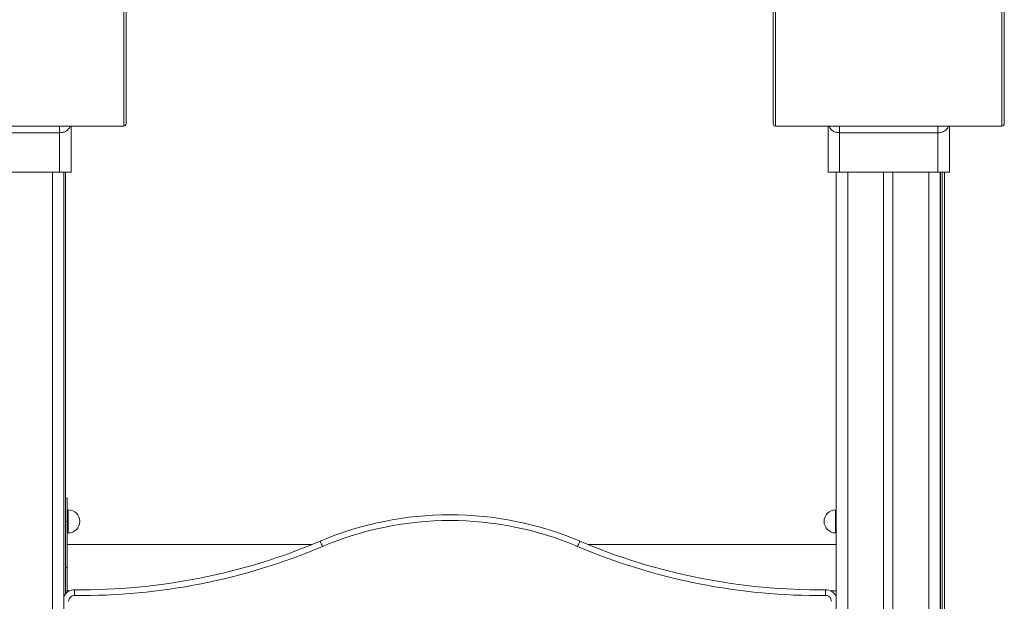
# Model space of a CAD drawing. Units: millimetres. Extents: x -10810 to 26935, y -3216 to 9309.
# Drawn here: x -5960 to -5108, y 8176 to 8679 of the extents above; entities that cross this region are included whole.
import ezdxf

# ---------------------------------------------------------------- set-up
doc = ezdxf.new("R2010")
doc.units = ezdxf.units.MM

msp = doc.modelspace()

# ---------------------------------------------------------------- linework, layer by layer
at = {"color": 8, "linetype": 'Continuous', "lineweight": 15}
for p, q in [((-5869.74, 8587.11), (-5869.74, 8692.01)), ((-5305.74, 8587.11), (-5305.74, 8692.01)), ((-5109.74, 8692.01), (-5109.74, 8587.11)), ((-5925.24, 8581.32), (-5925.24, 8587.11)), ((-5250.24, 8581.32), (-5250.24, 8587.11)), ((-5165.24, 8581.32), (-5165.24, 8587.11)), ((-5931.41, 8547.11), (-5931.41, 6003.11)), ((-5243.16, 8547.11), (-5243.16, 6003.11)), ((-5173.16, 8547.11), (-5173.16, 6003.11)), ((-5917.68, 8245.04), (-5917.68, 8255.04)), ((-5253.68, 8245.04), (-5253.68, 8255.04)), ((-5920.19, 8245.04), (-5918.68, 8245.04)), ((-5917.68, 8235.04), (-5917.68, 8245.04)), ((-5253.68, 8235.04), (-5253.68, 8245.04)), ((-5920.19, 8205.04), (-5918.68, 8205.04))]:
    msp.add_line(p, q, dxfattribs=at)
at = {"color": 7, "linetype": 'Continuous', "lineweight": 15}
for p, q in [((-5867.74, 8690.44), (-5867.74, 8589.11)), ((-5307.74, 8690.44), (-5307.74, 8589.11)), ((-5107.74, 8589.11), (-5107.74, 8690.44)), ((-6065.74, 8587.11), (-5869.74, 8587.11)), ((-5925.24, 8581.32), (-6010.24, 8581.32)), ((-5925.24, 8547.11), (-5925.24, 8581.32)), ((-5915.24, 8587.11), (-5915.24, 8547.11)), ((-5305.74, 8587.11), (-5109.74, 8587.11)), ((-5260.24, 8587.11), (-5260.24, 8547.11)), ((-5250.24, 8581.32), (-5165.24, 8581.32)), ((-5250.24, 8547.11), (-5250.24, 8581.32)), ((-5165.24, 8581.32), (-5165.24, 8547.11)), ((-5155.24, 8547.11), (-5155.24, 8587.11)), ((-5925.24, 8547.11), (-6010.24, 8547.11)), ((-5915.24, 8547.11), (-5925.24, 8547.11)), ((-5921.41, 8547.11), (-5921.41, 7253.11)), ((-5920.19, 8547.11), (-5920.19, 8182.11)), ((-5260.24, 8547.11), (-5250.24, 8547.11)), ((-5253.16, 8547.11), (-5253.16, 7251.12)), ((-5250.24, 8547.11), (-5165.24, 8547.11)), ((-5212.16, 8547.11), (-5212.16, 6003.11)), ((-5204.16, 8547.11), (-5204.16, 6003.11)), ((-5165.24, 8547.11), (-5155.24, 8547.11)), ((-5163.16, 8547.11), (-5163.16, 6003.11)), ((-5163.01, 8547.11), (-5163.01, 7784.03)), ((-5161.62, 8547.11), (-5161.62, 7784.03)), ((-5159.56, 8547.11), (-5159.56, 7784.03)), ((-5918.68, 8265.04), (-5920.19, 8265.04)), ((-5918.68, 8245.04), (-5918.68, 8265.04)), ((-5917.68, 8255.04), (-5918.68, 8255.04)), ((-5253.16, 8255.04), (-5253.68, 8255.04)), ((-5918.68, 8205.04), (-5918.68, 8245.04)), ((-5918.68, 8235.04), (-5917.68, 8235.04)), ((-5253.68, 8235.04), (-5253.16, 8235.04)), ((-5706.62, 8225.04), (-5918.68, 8225.04)), ((-5253.16, 8225.04), (-5468.12, 8225.04)), ((-5918.68, 8185.04), (-5918.68, 8205.04)), ((-5920.19, 8185.04), (-5916.38, 8185.04)), ((-5920.19, 8185.04), (-5918.68, 8185.04)), ((-5258.37, 8185.04), (-5253.16, 8185.04))]:
    msp.add_line(p, q, dxfattribs=at)
at = {"color": 7, "linetype": 'Continuous', "lineweight": 15, "flags": 128}
for points in [[(-5697.71, 8223.33), (-5698.09, 8224.23), (-5698.45, 8225.09), (-5698.79, 8225.89), (-5699.09, 8226.59), (-5699.33, 8227.16), (-5699.51, 8227.59), (-5699.62, 8227.85), (-5699.66, 8227.94)], [(-5477.03, 8223.33), (-5476.65, 8224.23), (-5476.29, 8225.09), (-5475.95, 8225.89), (-5475.65, 8226.59), (-5475.41, 8227.16), (-5475.23, 8227.59), (-5475.12, 8227.85), (-5475.08, 8227.94)], [(-5912.26, 8185.88), (-5912.27, 8185.78), (-5912.27, 8185.5), (-5912.27, 8185.03), (-5912.28, 8184.41), (-5912.29, 8183.65), (-5912.3, 8182.79), (-5912.31, 8181.85), (-5912.32, 8180.88)], [(-5262.42, 8180.88), (-5262.43, 8181.85), (-5262.44, 8182.79), (-5262.45, 8183.65), (-5262.46, 8184.41), (-5262.47, 8185.03), (-5262.47, 8185.5), (-5262.48, 8185.78), (-5262.48, 8185.88)]]:
    msp.add_lwpolyline(points, dxfattribs=at)
at = {"color": 7, "linetype": 'Continuous', "lineweight": 15}
for centre, radius, start, end in [((-5869.74, 8589.11), 2, 270, 0), ((-5305.74, 8589.11), 2, 180, 270), ((-5109.74, 8589.11), 2, 270, 0), ((-5917.68, 8245.04), 10, 0, 90), ((-5587.37, 7963.26), 287.51, 67.01051, 112.98949), ((-5253.68, 8245.04), 10, 90, 270), ((-5917.68, 8245.04), 10, 270, 0), ((-5587.37, 7963.26), 282.51, 67.01051, 112.98949), ((-5906.63, 8715.78), 534.93, 269.391, 292.98949), ((-5906.63, 8715.78), 529.93, 269.391, 292.98949), ((-5268.11, 8715.78), 534.93, 247.01051, 270.609), ((-5268.11, 8715.78), 529.93, 247.01051, 270.609), ((-5912.37, 8175.88), 10, 89.391, 154.71454), ((-5912.37, 8175.88), 5, 89.391, 180), ((-5262.37, 8175.88), 10, 22.95486, 90.609), ((-5262.37, 8175.88), 5, 0, 90.609)]:
    msp.add_arc(centre, radius, start, end, dxfattribs=at)
at = {"color": 8, "linetype": 'Continuous', "lineweight": 15}
for points, knots in [([(-5916.11, 8587.11), (-5916.19, 8586.86), (-5916.45, 8586.07), (-5917.12, 8584.95), (-5918.11, 8583.77), (-5919.63, 8582.58), (-5921.99, 8581.54), (-5924.17, 8581.4), (-5925.24, 8581.32)], [0, 0, 0, 0, 0.0751, 0.236369, 0.371987, 0.511319, 0.760899, 1, 1, 1, 1]), ([(-5259.38, 8587.11), (-5259.29, 8586.86), (-5259.03, 8586.07), (-5258.37, 8584.95), (-5257.38, 8583.77), (-5255.86, 8582.58), (-5253.49, 8581.54), (-5251.31, 8581.4), (-5250.24, 8581.32)], [0, 0, 0, 0, 0.075099, 0.236369, 0.371988, 0.511319, 0.760899, 1, 1, 1, 1]), ([(-5165.24, 8581.32), (-5164.66, 8581.35), (-5163, 8581.41), (-5161.39, 8581.86), (-5159.94, 8582.5), (-5158.91, 8583.09), (-5157.67, 8584.22), (-5156.7, 8585.56), (-5156.29, 8586.6), (-5156.08, 8587.11)], [0, 0, 0, 0, 0.1310298, 0.3724335, 0.383049, 0.5285202, 0.6801547, 0.8436872, 1, 1, 1, 1])]:
    msp.add_open_spline(points, degree=3, knots=knots, dxfattribs=at)

doc.saveas('drawing.dxf')
